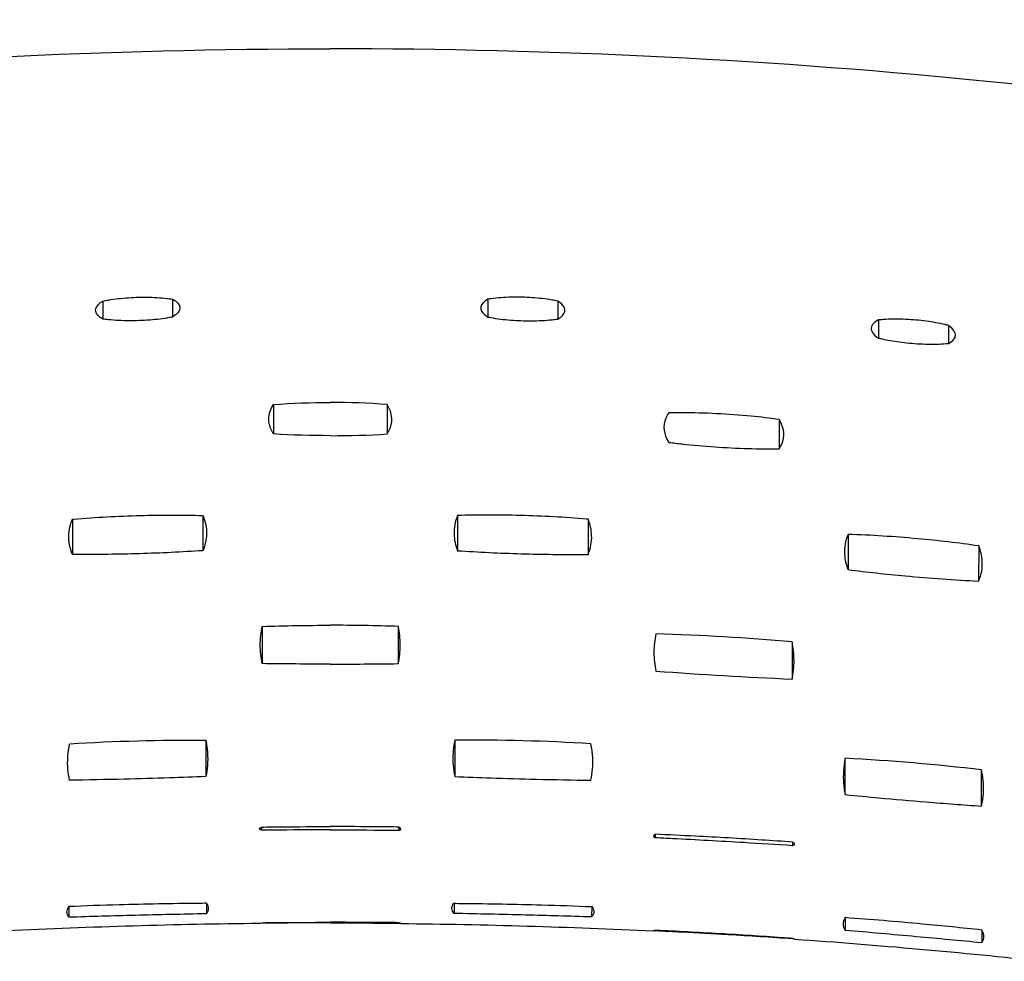
# Model space of a CAD drawing. Units: metres. Extents: x 1842 to 1871.4, y 1385.9 to 1388.
# Drawn here: x 1853.2 to 1853.2, y 1386.6 to 1386.6 of the extents above; entities that cross this region are included whole.
import ezdxf

# ---------------------------------------------------------------- set-up
doc = ezdxf.new("R2010")
doc.units = ezdxf.units.M
doc.layers.add('2D_ANY', color=8, linetype='Continuous')

# ---------------------------------------------------------------- blocks, each defined once
blk = doc.blocks.new('2D_UKA_MONOBLOCK_nuevo')
at = {"layer": '2D_ANY'}
for p, q in [((-0.01015828844583666, -0.0316192908303492), (-0.01015810426815733, -0.03277467197381156)), ((-0.01465234053102904, -0.03174974889248006), (-0.01465215666894437, -0.03290315097706298)), ((-0.03530612851000114, -0.03296268925782897), (-0.0353055503910582, -0.03412553686507636)), ((-0.03981058030649365, -0.03331532931565562), (-0.03981000359863174, -0.03447533821758952)), ((-0.003655189977962436, -0.03840587620356928), (-0.003655156238437485, -0.0403021210620409)), ((-0.02891043761883338, -0.03936891178341284), (-0.02890991395679521, -0.0412640560662112)), ((-0.008201180329706403, -0.04554621850456897), (-0.008200893773846474, -0.04781573141553963)), ((-0.01660400599894274, -0.04578581142141047), (-0.01660371937259697, -0.04805588240310499)), ((-0.03334930497976529, -0.04676397632965745), (-0.03334856384253726, -0.04903357166358546)), ((-0.04176180929198381, -0.04750490361766424), (-0.04176106761269693, -0.04977615989787409)), ((-0.004378919723876606, -0.05268917446574051), (-0.004378893169359799, -0.05508610677611614)), ((-0.02973973731604929, -0.05368603663555405), (-0.02973943422739467, -0.05608041386653895)), ((-0.008017669486889645, -0.06002808986363561), (-0.008017552282126417, -0.06235560293839626)), ((-0.0331641261200275, -0.06351722031831741), (-0.0331641261200275, -0.06120942729353374)), ((-0.04194540610296826, -0.0642616488476051), (-0.04194540610296826, -0.06192467458345163)), ((-0.004550044926872943, -0.06574414536203221), (-0.004550044935513142, -0.06574487466423307)), ((-0.004417721974732558, -0.06560592714299673), (-0.004417724320774141, -0.06580848350085944)), ((-0.02977320292120567, -0.0665743946292423), (-0.02977322391689086, -0.0667847690860981)), ((-0.02093581054305105, -0.06607405053478033), (-0.02093583108853636, -0.06627991313825987)), ((-0.0208096204105459, -0.06620739661980224), (-0.02080962049330992, -0.06620822450781816)), ((-0.02990942810492925, -0.06672685749413176), (-0.02990942819042175, -0.06672771191529137)), ((-0.01684418940658361, -0.07072847488757361), (-0.0168313175199728, -0.0713917983337069)), ((-0.007973303004746413, -0.07051338499081794), (-0.007973372556989489, -0.07116813620996254)), ((-0.03315359864063794, -0.0714450849673085), (-0.03315386202666559, -0.07223617307113273)), ((-0.04196726958525687, -0.07225105796533171), (-0.04196753096312023, -0.07303611475231264)), ((-0.02093642742829616, -0.07225514251740606), (-0.02093642899262704, -0.0722708150303788)), ((-0.004417793322318175, -0.07176655159173606), (-0.00441779368884454, -0.07179821809017994)), ((0, -0.07173832866487828), (0, -0.07177414348939237)), ((-0.02977382216749902, -0.07277914614905967), (-0.02977382232938908, -0.07278076848183446))]:
    blk.add_line(p, q, dxfattribs=at)
for points, knots in [([(-0.1701406631659665, -0.04622791783981484), (-0.1649861793980563, -0.04331445473962958), (-0.1597635227840328, -0.04051522806480534), (-0.1491860060646104, -0.03516363585208637), (-0.1438312334871625, -0.03261133822320517), (-0.1329985589977696, -0.02776965070484039), (-0.1275206918289769, -0.02548024395014181), (-0.1164531311796964, -0.0211767824796425), (-0.1108635043906361, -0.01916269924527114), (-0.09958562547899419, -0.01541994611920927), (-0.09389738014397153, -0.01369122677829182), (-0.0824362831262988, -0.01052818723496785), (-0.07666343279879584, -0.009093836830288637), (-0.06504767790875121, -0.006528673324737611), (-0.05920477022255, -0.005397870042315844), (-0.047464388118442, -0.003449555728593623), (-0.04156689320325313, -0.002632101866765879), (-0.02973416106715376, -0.001319876372690487), (-0.02379892076169199, -0.000825196232426606), (-0.01190904272425541, -0.0001652087150887382), (-0.005954405743068492, -3.183231456205249e-12), (-4.547473508864641e-13, 0)], [0, 0, 0, 0, 0.01776905897721023, 0.01776905897721023, 0.03553811795442047, 0.03553811795442047, 0.0533071769316307, 0.0533071769316307, 0.07107623590884093, 0.07107623590884093, 0.08884529488605117, 0.08884529488605117, 0.1066143538632614, 0.1066143538632614, 0.1243834128404716, 0.1243834128404716, 0.1421524718176819, 0.1421524718176819, 0.1599215307948921, 0.1599215307948921, 0.1776905897721023, 0.1776905897721023, 0.1776905897721023, 0.1776905897721023]), ([(-0.1674430611565185, -0.04963379806645207), (-0.1542246615617842, -0.04410988951053696), (-0.1407561057817475, -0.03918559530916355), (-0.1134047746922988, -0.03067070915790282), (-0.09958254156572366, -0.0270893799672649), (-0.07148966535942236, -0.02130544351462049), (-0.05729158597068817, -0.01912417706103042), (-0.02868812179849556, -0.01622060244721979), (-0.01436369033308438, -0.01550266999015548), (0, -0.01550266999106498)], [-17.26111648638234, -17.26111648638234, -17.26111648638234, -17.26111648638234, -12.9311314856989, -12.9311314856989, -8.629469216544912, -8.629469216544912, -4.309107100019274, -4.309107100019274, 0, 0, 0, 0]), ([(-0.01465495856200505, -0.03175029936187457), (-0.01453630304922626, -0.03172533257816212), (-0.01441328456712654, -0.03170192058792054), (-0.01388309151343492, -0.03161110823543822), (-0.01344672710592931, -0.03156002335140329), (-0.01255845327978022, -0.0314991504385489), (-0.01211299598662663, -0.03148854742244112), (-0.01121404919013003, -0.03150736119710018), (-0.01076805042885098, -0.03153916766791554), (-0.01028896077013997, -0.03160047636379204), (-0.01022025222846423, -0.03161000748764309), (-0.01015288396047254, -0.03162009875109106)], [-0.01081382704086112, -0.01081382704086112, -0.01081382704086112, -0.01081382704086112, -0.01038304300094883, -0.01038304300094883, -0.009014081785509083, -0.009014081785509083, -0.007686397379221887, -0.007686397379221887, -0.00627636651034213, -0.00627636651034213, -0.006035224498006342, -0.006035224498006342, -0.006035224498006342, -0.006035224498006342]), ([(-0.01015288396047254, -0.03162009875109106), (-0.01002086236348987, -0.03169545970854415), (-0.009915697148244362, -0.03177469787647169), (-0.009676336960183107, -0.03203146256623768), (-0.009646081826303998, -0.03221567005061843), (-0.009822635123782675, -0.03252742568861322), (-0.009960198709450196, -0.03265376367767203), (-0.01015810426815733, -0.03277467197381156)], [-0.008807258160618, -0.008807258160618, -0.008807258160618, -0.008807258160618, -0.007834688785298543, -0.007834688785298543, -0.00576690368219101, -0.00576690368219101, -0.004318525365745211, -0.004318525365745211, -0.004318525365745211, -0.004318525365745211]), ([(-0.01465215666894437, -0.03290315097706298), (-0.0147745864933313, -0.03283370358644788), (-0.01487387844053956, -0.032760784373977), (-0.01511913058766368, -0.03251228061049005), (-0.01515837571332668, -0.03232813111867472), (-0.01499431312049637, -0.0320093720922614), (-0.01485682389693466, -0.03187721616109229), (-0.01465495856200505, -0.03175029936187457)], [-0.008843576594110503, -0.008843576594110503, -0.008843576594110503, -0.008843576594110503, -0.00793432218036456, -0.00793432218036456, -0.005858432657565787, -0.005858432657565787, -0.004363990263180691, -0.004363990263180691, -0.004363990263180691, -0.004363990263180691]), ([(-0.03980801762190822, -0.03331361091272811), (-0.03973847810402731, -0.03329560385986952), (-0.03966741340082081, -0.03327806242054976), (-0.03921857045952493, -0.03317251640442009), (-0.03881026835324519, -0.03309888819126172), (-0.03794656727859547, -0.03298400400967694), (-0.03749610338627463, -0.03294484634375294), (-0.03654719484893576, -0.03290403093592431), (-0.03605757634386464, -0.03290866569182072), (-0.03550240878348632, -0.03294539045123202), (-0.03539997310735998, -0.0329536712222307), (-0.03530022749828277, -0.03296325438418535)], [-0.01096924882413956, -0.01096924882413956, -0.01096924882413956, -0.01096924882413956, -0.01071912078453699, -0.01071912078453699, -0.009420616509555522, -0.009420616509555522, -0.008074272683390655, -0.008074272683390655, -0.006539432606796684, -0.006539432606796684, -0.006181935095151196, -0.006181935095151196, -0.006181935095151196, -0.006181935095151196]), ([(-0.03530022749828277, -0.03296325438418535), (-0.03513406169486188, -0.03305100875400058), (-0.03500987842244285, -0.03314687089300605), (-0.03480511198722525, -0.03341457283045202), (-0.03480097785495673, -0.03359392919378479), (-0.0350026706250901, -0.03389429222465878), (-0.03513038654909906, -0.03401086974849932), (-0.0353055503910582, -0.03412553686507636)], [-0.008786185812592738, -0.008786185812592738, -0.008786185812592738, -0.008786185812592738, -0.007546528040027992, -0.007546528040027992, -0.005541784077596589, -0.005541784077596589, -0.004279389387624613, -0.004279389387624613, -0.004279389387624613, -0.004279389387624613]), ([(-0.01015810426815733, -0.03277467197381156), (-0.0102153458506109, -0.03278591974026313), (-0.01027356968415916, -0.03279683149298762), (-0.01073435267380773, -0.03287911515167252), (-0.01117281311280749, -0.03293371362656217), (-0.01206185498813284, -0.03300250965253326), (-0.01250444648167104, -0.03301830014311236), (-0.01340843554862658, -0.03301340885559512), (-0.01386211120961889, -0.03299014984281712), (-0.014409853473353, -0.0329341652752646), (-0.01453297569287315, -0.03291948975243031), (-0.01465215666894437, -0.03290315097706298)], [-0.005889067031850635, -0.005889067031850635, -0.005889067031850635, -0.005889067031850635, -0.005683122462784718, -0.005683122462784718, -0.004285011540037855, -0.004285011540037855, -0.002963696369336835, -0.002963696369336835, -0.00155041492204786, -0.00155041492204786, -0.001125417556158301, -0.001125417556158301, -0.001125417556158301, -0.001125417556158301]), ([(-0.03981000359863174, -0.03447533821758952), (-0.0399670332540154, -0.03439292185771592), (-0.04008642885355584, -0.0343029953412497), (-0.04029772390458675, -0.03404324877260478), (-0.04030967120706919, -0.03386410624602831), (-0.04011767789916121, -0.03355689813975005), (-0.03998844088846454, -0.03343442273740038), (-0.03980801762190822, -0.03331361091272811)], [-0.00881378992525588, -0.00881378992525588, -0.00881378992525588, -0.00881378992525588, -0.007631904974718723, -0.007631904974718723, -0.005622357379489725, -0.005622357379489725, -0.004312563743897994, -0.004312563743897994, -0.004312563743897994, -0.004312563743897994]), ([(-0.0353055503910582, -0.03412553686507636), (-0.03532767631577372, -0.03413103727257294), (-0.03534995737572899, -0.03413649361777971), (-0.03572234615739944, -0.0342263224817998), (-0.03610353790554655, -0.03429842436139552), (-0.03692477649383363, -0.03441751288778505), (-0.03736069873230008, -0.03446191987200109), (-0.03828212861026259, -0.03451869778177752), (-0.03875994279314909, -0.03452595470002962), (-0.03941662774923316, -0.03450382220921711), (-0.03961812015677424, -0.03449191174081534), (-0.03981000359863174, -0.03447533821758952)], [-0.005759457008738808, -0.005759457008738808, -0.005759457008738808, -0.005759457008738808, -0.00568003555674422, -0.00568003555674422, -0.004441084363001964, -0.004441084363001964, -0.00313072589409317, -0.00313072589409317, -0.001656785604638066, -0.001656785604638066, -0.0009669665933656269, -0.0009669665933656269, -0.0009669665933656269, -0.0009669665933656269]), ([(-0.003655156237982737, -0.0403021210620409), (-0.003689893168029812, -0.04024915258173678), (-0.003721718773249449, -0.04019601378900006), (-0.004062210256051912, -0.03956804501081024), (-0.004029536400139477, -0.03898182539728623), (-0.003654576538338006, -0.03840587619265534)], [-0.01669761184525691, -0.01669761184525691, -0.01669761184525691, -0.01669761184525691, -0.0160869176312562, -0.0160869176312562, -0.009501703053538726, -0.009501703053538726, -0.009501703053538726, -0.009501703053538726]), ([(-0.02890945993203786, -0.03936891151329291), (-0.02832083793236961, -0.03928732400959234), (-0.02772058053869841, -0.03921667857480315), (-0.02563237591357392, -0.03901363615000264), (-0.02412452950920851, -0.03894010050657926), (-0.02236631913228848, -0.03893955957323669), (-0.02208208558295155, -0.03894222765552513), (-0.02180028456359651, -0.03894762457753131)], [-0.02184689609766138, -0.02184689609766138, -0.02184689609766138, -0.02184689609766138, -0.02000205396587666, -0.02000205396587666, -0.01550689488525812, -0.01550689488525812, -0.01463280747437873, -0.01463280747437873, -0.01463280747437873, -0.01463280747437873]), ([(-0.02180028456359651, -0.03894762457753131), (-0.02172387754217198, -0.03906082831622371), (-0.02166154237329465, -0.0391754449385644), (-0.02140403553266879, -0.0397958876485518), (-0.02146759063134596, -0.04031753047070197), (-0.02179953134327661, -0.04084105463675769)], [-0.01703351094190353, -0.01703351094190353, -0.01703351094190353, -0.01703351094190353, -0.01569379412834344, -0.01569379412834344, -0.009858624686353866, -0.009858624686353866, -0.009858624686353866, -0.009858624686353866]), ([(-0.02890991395679521, -0.04126405606643857), (-0.02897677655892039, -0.04116550037019806), (-0.02903283850537264, -0.04106572612568016), (-0.02930795199927161, -0.04045065492050526), (-0.02925132643667894, -0.03991309818206901), (-0.02890945993203786, -0.03936891151329291)], [-0.01704372326185746, -0.01704372326185746, -0.01704372326185746, -0.01704372326185746, -0.01586486743421772, -0.01586486743421772, -0.009856827781665392, -0.009856827781665392, -0.009856827781665392, -0.009856827781665392]), ([(-0.02179953134327661, -0.04084105463675769), (-0.02208504488498875, -0.0408766444027151), (-0.02237354082672027, -0.04091015732979031), (-0.02405326867665281, -0.04109125018135273), (-0.02547932185643731, -0.04119028640138822), (-0.02757504008422984, -0.04125784068196481), (-0.02824890193005558, -0.04126721070474559), (-0.02890991395679521, -0.04126405606643857)], [-0.02079948294558139, -0.02079948294558139, -0.02079948294558139, -0.02079948294558139, -0.01990413669651811, -0.01990413669651811, -0.01563233945193103, -0.01563233945193103, -0.01357368583828901, -0.01357368583828901, -0.01357368583828901, -0.01357368583828901]), ([(-0.01660371976959141, -0.04578581138525806), (-0.01657342314911148, -0.0457833201678568), (-0.01654311603942915, -0.04578084621812195), (-0.01509940823279976, -0.04566386054398208), (-0.01366703202029385, -0.04558723207378534), (-0.0108817312584506, -0.04551389000494055), (-0.009533085784823925, -0.04551291691473125), (-0.008201326639209583, -0.04554621852298624)], [-0.01216272906453065, -0.01216272906453065, -0.01216272906453065, -0.01216272906453065, -0.0120704120278862, -0.0120704120278862, -0.007766616706929816, -0.007766616706929816, -0.003711434621610512, -0.003711434621610512, -0.003711434621610512, -0.003711434621610512]), ([(-0.008201326639209583, -0.04554621852298624), (-0.00803779312172992, -0.04594464396154763), (-0.007960754881423782, -0.04634768680421075), (-0.007981349812325789, -0.04710769640291801), (-0.008058047638769494, -0.047462238525668), (-0.008200893773391726, -0.04781573141531226)], [-0.01967454641039659, -0.01967454641039659, -0.01967454641039659, -0.01967454641039659, -0.01509961756347259, -0.01509961756347259, -0.0111046966363732, -0.0111046966363732, -0.0111046966363732, -0.0111046966363732]), ([(-0.01660371937214222, -0.04805588240310499), (-0.01677289643748736, -0.04765229791087222), (-0.01685068716142268, -0.0472429137587369), (-0.01682353968635653, -0.04648262476644049), (-0.01674586290346269, -0.04613419378597428), (-0.01660371976959141, -0.04578581138525806)], [-0.01965417374943194, -0.01965417374943194, -0.01965417374943194, -0.01965417374943194, -0.01499320788720985, -0.01499320788720985, -0.01107673145576858, -0.01107673145576858, -0.01107673145576858, -0.01107673145576858]), ([(-0.04176156603080017, -0.04750490353831083), (-0.0404644735040165, -0.04732080166263586), (-0.03914861046769147, -0.04716757637902447), (-0.03633017288302653, -0.04691007051974339), (-0.03483106373778355, -0.04681550019517999), (-0.03334946328413935, -0.04676397638127128)], [-0.01206361321248968, -0.01206361321248968, -0.01206361321248968, -0.01206361321248968, -0.008083227804950896, -0.008083227804950896, -0.003572435519809772, -0.003572435519809772, -0.003572435519809772, -0.003572435519809772]), ([(-0.03334946328413935, -0.04676397638127128), (-0.03317264881025039, -0.04718435589779801), (-0.03309693091659938, -0.04761483278866763), (-0.03314276995070031, -0.04837701252222359), (-0.03321809609315096, -0.04870425861759031), (-0.03334856384253726, -0.04903357166335809)], [-0.01985757807490221, -0.01985757807490221, -0.01985757807490221, -0.01985757807490221, -0.01493156420333149, -0.01493156420333149, -0.01128640135795067, -0.01128640135795067, -0.01128640135795067, -0.01128640135795067]), ([(-0.04176106761269693, -0.04977615989787409), (-0.04194485593598074, -0.04934947197557449), (-0.04202140201641669, -0.04891004320256798), (-0.04196636263213804, -0.04814538256437118), (-0.04189034491446364, -0.04782655778740263), (-0.04176156603080017, -0.04750490353831083)], [-0.01984814452323467, -0.01984814452323467, -0.01984814452323467, -0.01984814452323467, -0.01479468451920534, -0.01479468451920534, -0.0112549678233661, -0.0112549678233661, -0.0112549678233661, -0.0112549678233661]), ([(-0.008200893773391726, -0.04781573141531226), (-0.008286931829388777, -0.04782137421511834), (-0.008373062411919818, -0.0478269215243472), (-0.009809855813728063, -0.04791776880279031), (-0.01117613656197136, -0.04797932765927726), (-0.01390816140701645, -0.04805389390025994), (-0.01526489519483221, -0.04806689724978241), (-0.01660371937214222, -0.04805588240310499)], [-0.01186774308404099, -0.01186774308404099, -0.01186774308404099, -0.01186774308404099, -0.01160534933068397, -0.01160534933068397, -0.007495140394977244, -0.007495140394977244, -0.003405326273820706, -0.003405326273820706, -0.003405326273820706, -0.003405326273820706]), ([(-0.03334856384253726, -0.04903357166335809), (-0.03456536856037928, -0.04918625604682347), (-0.03579798753344221, -0.04932034518537876), (-0.03862004073971548, -0.0495817021021594), (-0.04020099784747799, -0.04969561927214272), (-0.04176106761269693, -0.04977615989787409)], [-0.01174818736475574, -0.01174818736475574, -0.01174818736475574, -0.01174818736475574, -0.008013564188403474, -0.008013564188403474, -0.003242570926994169, -0.003242570926994169, -0.003242570926994169, -0.003242570926994169]), ([(-0.02097414295667477, -0.05317430567242809), (-0.02089015460160226, -0.05356688227925588), (-0.02084782642396021, -0.05396210978983618), (-0.02084690752735696, -0.05476058502949854), (-0.02088909397480165, -0.05516327647978869), (-0.02097376836491094, -0.05556710405130616)], [-0.02073588246110395, -0.02073588246110395, -0.02073588246110395, -0.02073588246110395, -0.01624550704197248, -0.01624550704197248, -0.01171386600955885, -0.01171386600955885, -0.01171386600955885, -0.01171386600955885]), ([(-0.004378893168905051, -0.05508610677611614), (-0.004466558109925245, -0.05468124987851297), (-0.004509717620294396, -0.05427520634043503), (-0.004506651721840171, -0.05347530456060667), (-0.004463358049633825, -0.05308204116977322), (-0.004378438669391471, -0.05268917446051091)], [-0.02061287501013025, -0.02061287501013025, -0.02061287501013025, -0.02061287501013025, -0.01602109883089275, -0.01602109883089275, -0.01158209922022111, -0.01158209922022111, -0.01158209922022111, -0.01158209922022111]), ([(-0.02973943422693992, -0.05608041386653895), (-0.02982643293489673, -0.05568571373964915), (-0.02986991493844471, -0.05528745313517902), (-0.02986924312699557, -0.05448837485641889), (-0.02982588650456819, -0.05408819595663772), (-0.02973958865914028, -0.05368603661668203)], [-0.02073285739204721, -0.02073285739204721, -0.02073285739204721, -0.02073285739204721, -0.0161915035229394, -0.0161915035229394, -0.011691450268979, -0.011691450268979, -0.011691450268979, -0.011691450268979]), ([(-0.008017552282126417, -0.06235560293839626), (-0.008793336337475921, -0.06238742198843283), (-0.00957078640567488, -0.06241635547326041), (-0.01132004581722867, -0.06247492906345542), (-0.01229153250733361, -0.0625029540540254), (-0.01443950101793234, -0.06255503649776983), (-0.01561426004036548, -0.06257697018759245), (-0.01678562689085084, -0.06259222602761838)], [-0.009225292937490569, -0.009225292937490569, -0.009225292937490569, -0.009225292937490569, -0.006886153353339228, -0.006886153353339228, -0.003970295798008251, -0.003970295798008251, -0.0004388588272563267, -0.0004388588272563267, -0.0004388588272563267, -0.0004388588272563267]), ([(-0.0331641261200275, -0.06351722031809004), (-0.03388710931358219, -0.06358854379982404), (-0.03461176221389906, -0.0636574787297377), (-0.03634818721229749, -0.0638166751598419), (-0.0373600436646484, -0.06390460570332834), (-0.03956516349308004, -0.0640858502372339), (-0.04075678629396862, -0.06417718001398498), (-0.04194540610296826, -0.06426164884783248)], [-0.009250571618715661, -0.009250571618715661, -0.009250571618715661, -0.009250571618715661, -0.007061337649651639, -0.007061337649651639, -0.004013987589437652, -0.004013987589437652, -0.0004225101082973464, -0.0004225101082973464, -0.0004225101082973464, -0.0004225101082973464]), ([(-0.004409574740293465, -0.06580932689644214), (-0.004428343776453403, -0.06580748541387038), (-0.004445204575858952, -0.06580515448263213), (-0.004595377205987461, -0.06577683198270279), (-0.004575488432692509, -0.0657111408597757), (-0.004417721974732558, -0.06560592714299673)], [-0.0162184584156371, -0.0162184584156371, -0.0162184584156371, -0.0162184584156371, -0.01529679617667383, -0.01529679617667383, -0.006972142606892947, -0.006972142606892947, -0.006972142606892947, -0.006972142606892947]), ([(-0.004417721974732558, -0.06560592714299673), (-0.003989752609413699, -0.06560014109095391), (-0.003561155116130976, -0.06559518322478652), (-0.002089369279019593, -0.06558106512716222), (-0.001045097480528057, -0.06557605064722338), (0, -0.06557609371134276)], [-0.004425861590129854, -0.004425861590129854, -0.004425861590129854, -0.004425861590129854, -0.00313529426848769, -0.00313529426848769, 0, 0, 0, 0]), ([(0, -0.0657885259363411), (-0.001254048209830216, -0.0657885170537611), (-0.002508624335860077, -0.06579359843931343), (-0.003976410168888833, -0.06580539731908175), (-0.004193037595996429, -0.0658072882167744), (-0.004409574740293465, -0.06580932689644214)], [-0.007954376376411302, -0.007954376376411302, -0.007954376376411302, -0.007954376376411302, -0.004192267007689967, -0.004192267007689967, -0.00354064599797128, -0.00354064599797128, -0.00354064599797128, -0.00354064599797128]), ([(-0.0297684152956208, -0.06678497056532251), (-0.02978398176674091, -0.06678436783454345), (-0.02979824126759922, -0.06678334335879299), (-0.02995685382074953, -0.06676562676170761), (-0.02993753563350765, -0.06669576403669453), (-0.02977320292075092, -0.06657439462946968)], [-0.0169298248314679, -0.0169298248314679, -0.0169298248314679, -0.0169298248314679, -0.01617446626941974, -0.01617446626941974, -0.007686433094481708, -0.007686433094481708, -0.007686433094481708, -0.007686433094481708]), ([(-0.02977320292075092, -0.06657439462946968), (-0.02911421298495043, -0.06652786213840045), (-0.02845342171212906, -0.06648326060280851), (-0.02636639874890534, -0.06634899804271299), (-0.02493946133290592, -0.0662669026930871), (-0.0226516289940264, -0.06615075276454263), (-0.02179244060243946, -0.06611064174489911), (-0.02093581054305105, -0.06607405053478033)], [-0.0111179522766014, -0.0111179522766014, -0.0111179522766014, -0.0111179522766014, -0.009123590604927682, -0.009123590604927682, -0.004833827156248176, -0.004833827156248176, -0.00224445534548697, -0.00224445534548697, -0.00224445534548697, -0.00224445534548697]), ([(-0.0209454595360512, -0.0662815088228399), (-0.02130966808954327, -0.06629886012365205), (-0.02167407629895024, -0.06631664205747256), (-0.02357792525617697, -0.06641176097969037), (-0.02512119131915824, -0.06649647203971654), (-0.02769806874357528, -0.06665072636519653), (-0.02873435045739825, -0.06671622117960396), (-0.0297684152956208, -0.06678497056532251)], [-0.01214565304692703, -0.01214565304692703, -0.01214565304692703, -0.01214565304692703, -0.01104911081548798, -0.01104911081548798, -0.006418492904984825, -0.006418492904984825, -0.003303042440795198, -0.003303042440795198, -0.003303042440795198, -0.003303042440795198]), ([(-0.02093581054305105, -0.06607405053478033), (-0.02078286239384397, -0.06617421410442148), (-0.02076570897907004, -0.0662403363123758), (-0.02091512802962825, -0.06627616514947476), (-0.02092958707407888, -0.06627898930742049), (-0.0209454595360512, -0.0662815088228399)], [-0.02440903787033768, -0.02440903787033768, -0.02440903787033768, -0.02440903787033768, -0.01598223778505125, -0.01598223778505125, -0.01517532491532949, -0.01517532491532949, -0.01517532491532949, -0.01517532491532949]), ([(-0.007962298442180327, -0.07051520258914934), (-0.00815488450734847, -0.07051656391445249), (-0.008347627976036165, -0.07051813654129546), (-0.01022356979592587, -0.07053549807119452), (-0.01191294427644607, -0.0705672418660015), (-0.01468626342057178, -0.07064647041511307), (-0.01576762724289438, -0.07068416511606301), (-0.01684418940658361, -0.07072847488757361)], [-0.01391685146355456, -0.01391685146355456, -0.01391685146355456, -0.01391685146355456, -0.0133357387349051, -0.0133357387349051, -0.008265287794261934, -0.008265287794261934, -0.005009734483661396, -0.005009734483661396, -0.005009734483661396, -0.005009734483661396]), ([(-0.04195887223113459, -0.07223619600222264), (-0.04068438621470705, -0.07209715371141101), (-0.0394056136638028, -0.07196799323742198), (-0.03647097138264144, -0.07169534830450175), (-0.03481190266347767, -0.0715585662931062), (-0.03315697296466169, -0.07143929203925836)], [-0.01100818618943003, -0.01100818618943003, -0.01100818618943003, -0.01100818618943003, -0.007153346107749036, -0.007153346107749036, -0.002165819713369635, -0.002165819713369635, -0.002165819713369635, -0.002165819713369635]), ([(-0.0168313175199728, -0.0713917983337069), (-0.01541382902451005, -0.07134957349467186), (-0.01399330214553629, -0.0713102881929899), (-0.01104255692644074, -0.07123524258736325), (-0.00950631698651705, -0.07119986472139317), (-0.007973372556989489, -0.07116813621018991)], [-0.01513480163813774, -0.01513480163813774, -0.01513480163813774, -0.01513480163813774, -0.01087942001700144, -0.01087942001700144, -0.006280545630568681, -0.006280545630568681, -0.006280545630568681, -0.006280545630568681]), ([(-0.04196753096312023, -0.07303611475231264), (-0.04197472326131901, -0.07302785970819059), (-0.04198162924285498, -0.07301949929501461), (-0.04214476180277416, -0.07281082384156434), (-0.04213973569676455, -0.07255230488567577), (-0.04195887223113459, -0.07223619600222264)], [-0.01744800039281791, -0.01744800039281791, -0.01744800039281791, -0.01744800039281791, -0.0170896124300869, -0.0170896124300869, -0.008614165261972024, -0.008614165261972024, -0.008614165261972024, -0.008614165261972024]), ([(-0.03315386202666559, -0.07223617307113273), (-0.03467883097300728, -0.07236956226847724), (-0.03620954663028897, -0.07250591302749854), (-0.03915462169698003, -0.0727735896196009), (-0.04056363199060797, -0.07290400217266324), (-0.04196753096312023, -0.07303611475231264)], [-0.009807421617040096, -0.009807421617040096, -0.009807421617040096, -0.009807421617040096, -0.005188501126209408, -0.005188501126209408, -0.0009357229967505195, -0.0009357229967505195, -0.0009357229967505195, -0.0009357229967505195]), ([(-0.0209364289921723, -0.0722708150303788), (-0.02150212157084752, -0.07229692387841169), (-0.02206885204577702, -0.07232429394366591), (-0.02363025106660643, -0.0724031455590648), (-0.02462529479726072, -0.07245723335631737), (-0.02700939667465718, -0.07259632558930207), (-0.02839461152325384, -0.07268487407259272), (-0.02977382232938908, -0.07278076848183446)], [-0.01024892422877433, -0.01024892422877433, -0.01024892422877433, -0.01024892422877433, -0.008540648606758416, -0.008540648606758416, -0.005549525917997424, -0.005549525917997424, -0.001375916306713724, -0.001375916306713724, -0.001375916306713724, -0.001375916306713724]), ([(-0.02976901337387972, -0.07277762089029238), (-0.02954202858109056, -0.07276147971720093), (-0.02931495937991713, -0.07274553411230045), (-0.02775107327988735, -0.07263710828715375), (-0.02641055598951425, -0.07255121376215357), (-0.02369591748629318, -0.07239180005785784), (-0.02231939824787332, -0.07231852132395034), (-0.02094605549382322, -0.07225291168947479)], [-0.01231369758736292, -0.01231369758736292, -0.01231369758736292, -0.01231369758736292, -0.01162956881299036, -0.01162956881299036, -0.007603204803531862, -0.007603204803531862, -0.00347155161973032, -0.00347155161973032, -0.00347155161973032, -0.00347155161973032]), ([(-0.004409643703638721, -0.07176408795180578), (-0.004270216968507157, -0.0717624639053156), (-0.004130757090479165, -0.07176091593669298), (-0.00266331620150595, -0.07174543435962732), (-0.001331270481841784, -0.07173835666958439), (0, -0.07173832866533303)], [-0.004413321182779366, -0.004413321182779366, -0.004413321182779366, -0.004413321182779366, -0.003993813860529018, -0.003993813860529018, 0, 0, 0, 0]), ([(-0.02990997686674746, -0.07282344297914278), (-0.02991043287102002, -0.07282347289856261), (-0.02990827999747125, -0.07282267180039526), (-0.02988767620718136, -0.07281562841330924), (-0.02984321721169181, -0.07280114841637442), (-0.02976901337433446, -0.07277762089006501)], [-0.01482220346583832, -0.01482220346583832, -0.01482220346583832, -0.01482220346583832, -0.01375679731774184, -0.01375679731774184, -0.01025004088576545, -0.01025004088576545, -0.01025004088576545, -0.01025004088576545])]:
    blk.add_open_spline(points, degree=3, knots=knots, dxfattribs=at)
for points in [[(-0.003654576538338006, -0.03840587619265534), (-0.00246206489555334, -0.03831518256515665), (-0.001233521662015846, -0.03826916747061659), (0, -0.03826944203024141)], [(0, -0.04041128733047117), (-0.001233872269494896, -0.04041078830482547), (-0.002461105393194885, -0.04037416857977405), (-0.003655156237982737, -0.0403021210620409)], [(-0.004378438669391471, -0.05268917446051091), (-0.002922707359630294, -0.05264157438409711), (-0.00146151181525056, -0.0526174953949976), (0, -0.05261706748819961)], [(-0.02973958865914028, -0.05368603661668203), (-0.0268297733291547, -0.05342251292472611), (-0.02389456538503509, -0.05325110010221579), (-0.02097414295667477, -0.05317430567242809)], [(0, -0.0551161883183795), (-0.0014622787002736, -0.05511661754167108), (-0.002923026413554908, -0.05510658655543921), (-0.004378893168905051, -0.05508610677611614)], [(-0.02097376836491094, -0.05556710405130616), (-0.02388714073413212, -0.05578206196901192), (-0.02681875263760958, -0.0559534621304465), (-0.02973943422693992, -0.05608041386653895)], [(-0.01690334871955201, -0.06110867704251177), (-0.01688570510623322, -0.06082001686286276), (-0.01684555674273724, -0.06053078567651937), (-0.01678295691317544, -0.06024120304527969)], [(-0.01678295691317544, -0.06024120304505232), (-0.01387110881523768, -0.06007049036838907), (-0.01093718175297909, -0.05999179306058977), (-0.008022303482448478, -0.0600060695958291)], [(-0.008022303482448478, -0.06000606959537436), (-0.007962069414588768, -0.06028965913924367), (-0.00792310737142543, -0.06057403165891628), (-0.007905505792223266, -0.0608589836349438)], [(-0.007905505792223266, -0.06085898363471642), (-0.007873634991028666, -0.06137485466229009), (-0.007912030493571365, -0.06187399599252785), (-0.008017552282126417, -0.06235560293885101)], [(-0.04194486672759012, -0.06192218932824289), (-0.0390341318047831, -0.0615827874974002), (-0.03609581883029023, -0.06133351309313184), (-0.03317077151814374, -0.06117805993949332)], [(-0.03317077151768899, -0.0611780599397207), (-0.03311143891824031, -0.06145436228985091), (-0.033072756675665, -0.0617325155724302), (-0.03305482298355855, -0.06201232273497226)], [(-0.01678562689085084, -0.06259222602761838), (-0.01689425883023432, -0.0621191352945516), (-0.01693488143610011, -0.06162445912946168), (-0.0169033487395609, -0.06110867737947956)], [(-0.04206517070724658, -0.06277279385039947), (-0.04204692785833686, -0.06249093438214004), (-0.04200681360680392, -0.06220733141412893), (-0.04194486672759012, -0.06192218932824289)], [(-0.03305482298355855, -0.06201232273451751), (-0.03302190353406331, -0.06252580270643193), (-0.03305908059246576, -0.063027806502987), (-0.0331641261200275, -0.06351722031831741)], [(-0.04194540610296826, -0.0642616488476051), (-0.04207668891831418, -0.06370987273317041), (-0.04209294759721161, -0.06320183124284995), (-0.04206517070724658, -0.06277279385039947)], [(-0.01684418940658361, -0.07072847488757361), (-0.01702576432671776, -0.07097378065395787), (-0.01702543645978949, -0.07119572522265116), (-0.0168313175199728, -0.0713917983337069)], [(-0.007973372556989489, -0.07116813621018991), (-0.007787086080952577, -0.07096634580125283), (-0.007787409871525597, -0.07074853947301563), (-0.007962298442180327, -0.07051520258914934)], [(-0.03315697296466169, -0.07143929203925836), (-0.032983750735184, -0.07173487466411643), (-0.03298786077266413, -0.0720013860079689), (-0.03315386202666559, -0.07223617307113273)], [(-0.02094605549382322, -0.07225291168947479), (-0.02076493825325088, -0.07229473620486715), (-0.02076817757779281, -0.0723015017099442), (-0.0209364289921723, -0.0722708150303788)], [(-0.004541255882031692, -0.07181725650730186), (-0.009969620155970915, -0.07187329657153896), (-0.01539693286804322, -0.07203024598697993), (-0.02081244676992355, -0.07228984325206511)], [(-0.00441779368884454, -0.07179821809017994), (-0.004593681520418613, -0.07183207320872498), (-0.00459749837000345, -0.07182068639235695), (-0.004409643703638721, -0.07176408795180578)], [(0, -0.07177414348939237), (-0.001475907115946029, -0.07177412560963603), (-0.00294937926946659, -0.07178220855553263), (-0.00441779368884454, -0.07179821809017994)], [(-0.02990997686629271, -0.07282344297914278), (-0.03527660842883051, -0.07319603241853656), (-0.04063302568192739, -0.0736708503875434), (-0.04597481859582331, -0.07424877379685313)], [(-0.02977382232938908, -0.0727807684822892), (-0.02986177585808036, -0.0728089451483811), (-0.02990809768971303, -0.07282330169346096), (-0.02990997686674746, -0.07282344297914278)]]:
    blk.add_open_spline(points, degree=3, dxfattribs=at)
blk = doc.blocks.new('2D_UK3_CON_BRAZOS')
blk.add_blockref('2D_UKA_MONOBLOCK_nuevo', (-5.593392415903509e-11, 0.5306598139725338))
at = {"xscale": -1}
blk.add_blockref('2D_UKA_MONOBLOCK_nuevo', (-5.684341886080801e-11, 0.5306598139725338), dxfattribs=at)

msp = doc.modelspace()

# ---------------------------------------------------------------- block references
msp.add_blockref('2D_UK3_CON_BRAZOS', (1853.177716243293, 1386.100739509082, 0.002527716878334736))

doc.saveas('drawing.dxf')
